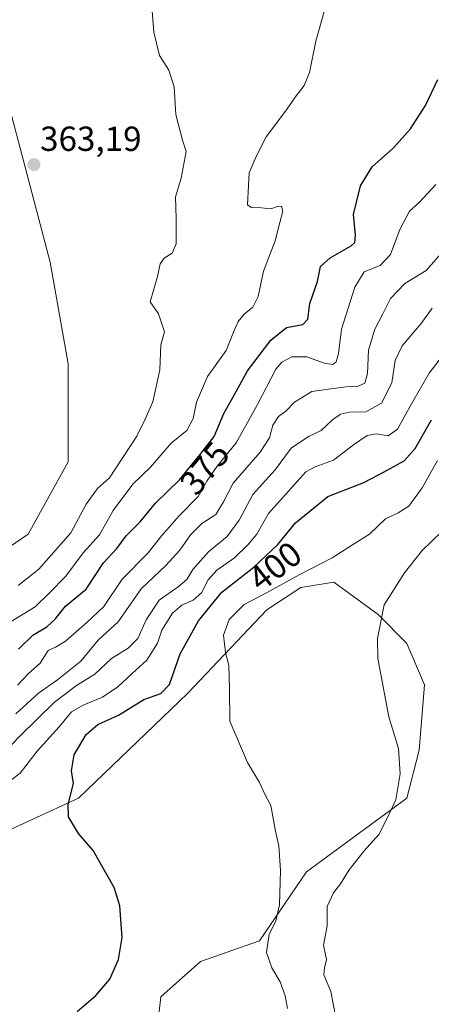
# Model space of a CAD drawing. Units: metres. Extents: x 583794 to 587243, y 4710431 to 4712786.
# Drawn here: x 584014 to 584132, y 4711955 to 4712238 of the extents above; entities that cross this region are included whole.
import ezdxf
from ezdxf.enums import TextEntityAlignment as Align

# ---------------------------------------------------------------- set-up
doc = ezdxf.new("R2010")
doc.units = ezdxf.units.M
doc.header["$MEASUREMENT"] = 0
for name, color, linetype, lineweight in [('Arbolado forestal CxS', 92, 'Continuous', 0), ('Carátula', 7, 'Continuous', 5), ('Curva de nivel maestra', 36, 'Continuous', 30), ('Curva de nivel normal', 36, 'Continuous', 0), ('Pastizal CxS', 92, 'Continuous', 0), ('Punto de cota en terreno', 7, 'Continuous', 0), ('Rótulo de curva de nivel directora', 19, 'Continuous', 0), ('Rótulo de punto de cota en terreno', 19, 'Continuous', 0)]:
    doc.layers.add(name, color=color, linetype=linetype, lineweight=lineweight)
doc.styles.add('Arial', font='txt', dxfattribs={"height": 0.2})

# ---------------------------------------------------------------- blocks, each defined once
blk = doc.blocks.new('*U150')
at = {"layer": 'Arbolado forestal CxS', "color": 92, "linetype": 'Continuous', "lineweight": 0}
for points in [[(583805.17, 4711805.73, 375.66), (583803.92, 4711909.77, 364.01), (583813.9, 4711916.75, 364.75), (583831.62, 4711924.05, 366.59), (583847.26, 4711943.85, 365.46), (583873.32, 4711959.49, 368.35), (583907.72, 4711990.76, 368.53), (583954.63, 4712019.95, 370.1), (583982.77, 4712040.8, 370.68), (583993.2, 4712074.16, 362.11), (584016.13, 4712089.79, 361.97), (584027.6, 4712110.64, 361.93), (584027.6, 4712138.78, 362.47), (584022.39, 4712167.97, 363.23), (584010.92, 4712211.76, 363.18), (583999.38, 4712248.27, 363.38)], [(584052.95, 4711945.74, 400.38), (584054.22, 4711956.75, 401.29), (584065.64, 4711966.91, 402.6), (584082.57, 4711972.84, 405.18), (584096.11, 4711992.73, 407.7), (584124.88, 4712013.9, 412.01), (584128.47, 4712027.72, 413.03), (584129.96, 4712046.5, 413.81), (584124.88, 4712058.35, 413.43), (584116.62, 4712066.66, 410.61), (584103.93, 4712075.97, 407.49), (584094.42, 4712074.44, 406.68), (584084.68, 4712068.09, 407.24), (584061.94, 4712044.06, 403.48), (584030.52, 4712013.9, 400.53), (584003.87, 4712001.62, 398.23), (583988.54, 4711980.81, 396.35), (583984.82, 4711954.21, 396.3)]]:
    blk.add_polyline3d(points, dxfattribs=at)
blk = doc.blocks.new('*U180')
at = {"layer": 'Curva de nivel normal', "color": 36, "linetype": 'Continuous', "lineweight": 0}
blk.add_polyline3d([(584104.66, 4711949.74, 410), (584103.1, 4711958.34, 410), (584101.04, 4711963.09, 410), (584101.28, 4711965.1, 410), (584101.86, 4711967.49, 410), (584100.96, 4711971.65, 410), (584101.96, 4711977.16, 410), (584102.04, 4711982.76, 410), (584103.8, 4711986.68, 410), (584105.86, 4711989.24, 410), (584108.33, 4711993.28, 410), (584112.65, 4711998.74, 410), (584116.86, 4712003.43, 410), (584119.56, 4712008.68, 410), (584121.72, 4712013.41, 410), (584123.02, 4712020.86, 410), (584122.53, 4712028.2, 410), (584119.72, 4712037.3, 410), (584116.52, 4712054.09, 410), (584116.47, 4712059.8, 410), (584118.38, 4712069.46, 410), (584124.27, 4712078.71, 410), (584129.33, 4712085.1, 410), (584134.88, 4712090.43, 410)], dxfattribs=at)
blk = doc.blocks.new('*U183')
at = {"layer": 'Curva de nivel normal', "color": 36, "linetype": 'Continuous', "lineweight": 0}
blk.add_polyline3d([(584013.2, 4712075.03, 365), (584019.2, 4712079.77, 365), (584028.34, 4712090.21, 365), (584032.76, 4712098.42, 365), (584036.01, 4712102.91, 365), (584039.43, 4712106.01, 365), (584047.34, 4712118.01, 365), (584049.59, 4712122.66, 365), (584051.88, 4712127.81, 365), (584053.92, 4712137.08, 365), (584054.26, 4712144.21, 365), (584055.24, 4712148, 365), (584053.52, 4712153.16, 365), (584051.12, 4712156.61, 365), (584053.29, 4712163.88, 365), (584054.05, 4712167.57, 365), (584055.16, 4712169.15, 365), (584057.5, 4712170.63, 365), (584058.61, 4712173.28, 365), (584058.66, 4712180.58, 365), (584058.46, 4712186.79, 365), (584060.02, 4712192.18, 365), (584061.47, 4712199.79, 365), (584060.4, 4712203.13, 365), (584058.57, 4712210.46, 365), (584058.04, 4712218.43, 365), (584056.54, 4712223.17, 365), (584053.82, 4712227.45, 365), (584052.18, 4712234.14, 365), (584051.46, 4712244.03, 365)], dxfattribs=at)
blk = doc.blocks.new('*U184')
at = {"layer": 'Curva de nivel normal', "color": 36, "linetype": 'Continuous', "lineweight": 0}
blk.add_polyline3d([(584133.75, 4712110.99, 405), (584129.33, 4712103.1, 405), (584125.51, 4712097.88, 405), (584122.4, 4712095.91, 405), (584118.77, 4712094.22, 405), (584114.16, 4712089.77, 405), (584109.26, 4712086.77, 405), (584103.4, 4712082.97, 405), (584093.94, 4712078.13, 405), (584084.53, 4712072.97, 405), (584078.12, 4712069.63, 405), (584073.86, 4712065.26, 405), (584072.21, 4712060.77, 405), (584072.76, 4712055.76, 405), (584073.72, 4712052.14, 405), (584073.92, 4712045.37, 405), (584074.03, 4712036.06, 405), (584079.16, 4712024.19, 405), (584082.58, 4712018.38, 405), (584083.96, 4712015.2, 405), (584085.8, 4712011.82, 405), (584087.17, 4712004.45, 405), (584088.14, 4712000.24, 405), (584088.59, 4711993.1, 405), (584088.3, 4711983.21, 405), (584087.26, 4711978.62, 405), (584085.36, 4711974.74, 405), (584084.54, 4711969.55, 405), (584086.07, 4711965.13, 405), (584088.52, 4711961.1, 405), (584089.91, 4711957.1, 405), (584090.62, 4711953.43, 405)], dxfattribs=at)
blk = doc.blocks.new('*U198')
at = {"layer": 'Curva de nivel normal', "color": 36, "linetype": 'Continuous', "lineweight": 0}
blk.add_polyline3d([(584101.1, 4712240.07, 370), (584098.72, 4712231.57, 370), (584096.96, 4712222.55, 370), (584095.44, 4712218.77, 370), (584092.82, 4712215.43, 370), (584090.34, 4712211.77, 370), (584084.46, 4712204.02, 370), (584081.62, 4712198.44, 370), (584079.6, 4712193.68, 370), (584079.45, 4712190.08, 370), (584079.13, 4712184.49, 370), (584080.16, 4712183.74, 370), (584083.16, 4712183.66, 370), (584085.8, 4712183.38, 370), (584087.71, 4712184.05, 370), (584088.93, 4712184.07, 370), (584089.3, 4712182.7, 370), (584088.41, 4712179.38, 370), (584087.04, 4712174.17, 370), (584083.74, 4712165.43, 370), (584082.18, 4712158.1, 370), (584080.62, 4712155.1, 370), (584078.16, 4712153.1, 370), (584076.42, 4712150.96, 370), (584075.08, 4712147.85, 370), (584073.01, 4712142.62, 370), (584067.58, 4712135.1, 370), (584064.48, 4712127.74, 370), (584063.52, 4712123.05, 370), (584061.69, 4712119.64, 370), (584057.23, 4712115.99, 370), (584051.27, 4712109.1, 370), (584046.16, 4712104.16, 370), (584040.51, 4712096.65, 370), (584036.62, 4712089.66, 370), (584031.87, 4712084.43, 370), (584026.91, 4712077.72, 370), (584022.27, 4712072.93, 370), (584018.08, 4712068.88, 370), (584010.74, 4712064.4, 370)], dxfattribs=at)
blk = doc.blocks.new('*U201')
at = {"layer": 'Curva de nivel maestra', "color": 36, "linetype": 'Continuous', "lineweight": 30}
blk.add_polyline3d([(584030.2, 4711952.57, 400), (584035.54, 4711957.13, 400), (584039.59, 4711961.85, 400), (584042.02, 4711967.48, 400), (584043.14, 4711973.86, 400), (584042.77, 4711977.71, 400), (584042.4, 4711982.96, 400), (584040.78, 4711988.21, 400), (584034.78, 4711998.84, 400), (584030.59, 4712003.72, 400), (584027.72, 4712008.5, 400), (584027.54, 4712012.1, 400), (584029.12, 4712018.16, 400), (584028.56, 4712021.79, 400), (584029.32, 4712026.34, 400), (584032.76, 4712032.23, 400), (584036.15, 4712035.1, 400), (584042.01, 4712037.77, 400), (584049.31, 4712042.24, 400), (584054.24, 4712044.01, 400), (584056.73, 4712046.58, 400), (584059.78, 4712055.43, 400), (584065.07, 4712064.89, 400), (584071.71, 4712073.1, 400), (584080.93, 4712080.28, 400), (584087.79, 4712086.86, 400), (584092.92, 4712093.04, 400), (584102.19, 4712100.63, 400), (584112.53, 4712104.67, 400), (584118.4, 4712107.72, 400), (584124.15, 4712110.86, 400), (584127.31, 4712114.41, 400), (584132, 4712122.71, 400)], dxfattribs=at)
blk = doc.blocks.new('*U202')
at = {"layer": 'Curva de nivel maestra', "color": 36, "linetype": 'Continuous', "lineweight": 30}
blk.add_polyline3d([(584013.36, 4712056.77, 375), (584017.39, 4712060.79, 375), (584021.44, 4712063.15, 375), (584023.89, 4712065.32, 375), (584026.84, 4712069.07, 375), (584032.74, 4712074.02, 375), (584037.75, 4712081.53, 375), (584041.54, 4712085.68, 375), (584044.3, 4712089.29, 375), (584048.26, 4712093.37, 375), (584052.64, 4712098.73, 375), (584059.55, 4712105.41, 375), (584065.54, 4712112.73, 375), (584069.54, 4712117.88, 375), (584072.29, 4712124.49, 375), (584075.88, 4712130.78, 375), (584079.1, 4712136.81, 375), (584085.79, 4712145.6, 375), (584090.34, 4712149.19, 375), (584094.98, 4712150.12, 375), (584096.43, 4712151.67, 375), (584096.99, 4712156.11, 375), (584099.23, 4712162.5, 375), (584100.07, 4712166.72, 375), (584102.89, 4712169.25, 375), (584108.88, 4712172.72, 375), (584109.91, 4712173.68, 375), (584110.16, 4712175.77, 375), (584109.56, 4712181.74, 375), (584111.59, 4712189.98, 375), (584114.93, 4712195.4, 375), (584121.1, 4712200.91, 375), (584125.96, 4712206.33, 375), (584130.22, 4712213.1, 375), (584133.84, 4712220.53, 375)], dxfattribs=at)
blk = doc.blocks.new('5PATER')
at = {"layer": 'Carátula', "linetype": 'Continuous', "lineweight": 5}
h = blk.add_hatch(color=250, dxfattribs=at)
edge = h.paths.add_edge_path()
edge.add_ellipse((0, 0.01), major_axis=(-1.33, -1.34), ratio=0.999422, start_angle=0, end_angle=360)

msp = doc.modelspace()

# ---------------------------------------------------------------- linework, layer by layer
at = {"layer": 'Arbolado forestal CxS', "color": 92, "linetype": 'Continuous', "lineweight": 0}
for points in [[(584121.1, 4712464.23, 373.89), (584091.23, 4712402.08, 370.19), (584080.38, 4712385.58, 368.92), (584041.52, 4712326.44, 364.86), (584012.08, 4712285.16, 364.14), (583999.38, 4712248.27, 363.38), (584010.92, 4712211.76, 363.18), (584022.39, 4712167.97, 363.23), (584027.6, 4712138.78, 362.47), (584027.6, 4712110.64, 361.93), (584016.13, 4712089.79, 361.97), (583993.2, 4712074.16, 362.11), (583982.77, 4712040.8, 370.68), (583954.63, 4712019.95, 370.1), (583907.72, 4711990.76, 368.53), (583873.32, 4711959.49, 368.35), (583847.26, 4711943.85, 365.46), (583831.62, 4711924.05, 366.59), (583813.9, 4711916.75, 364.75), (583803.92, 4711909.77, 364.01)], [(584121.1, 4712464.23, 373.89), (584091.23, 4712402.08, 370.19), (584080.38, 4712385.58, 368.92), (584041.52, 4712326.44, 364.86), (584012.08, 4712285.16, 364.14), (583999.38, 4712248.27, 363.38), (584010.92, 4712211.76, 363.18), (584022.39, 4712167.97, 363.23), (584027.6, 4712138.78, 362.47), (584027.6, 4712110.64, 361.93), (584016.13, 4712089.79, 361.97), (583993.2, 4712074.16, 362.11), (583982.77, 4712040.8, 370.68), (583954.63, 4712019.95, 370.1), (583907.72, 4711990.76, 368.53), (583873.32, 4711959.49, 368.35), (583847.26, 4711943.85, 365.46), (583831.62, 4711924.05, 366.59), (583813.9, 4711916.75, 364.75), (583803.92, 4711909.77, 364.01)], [(583999.38, 4712248.27, 363.38), (584010.92, 4712211.76, 363.18), (584022.39, 4712167.97, 363.23), (584027.6, 4712138.78, 362.47), (584027.6, 4712110.64, 361.93), (584016.13, 4712089.79, 361.97), (583993.2, 4712074.16, 362.11), (583982.77, 4712040.8, 370.68), (583954.63, 4712019.95, 370.1), (583907.72, 4711990.76, 368.53), (583873.32, 4711959.49, 368.35), (583847.26, 4711943.85, 365.46)], [(584052.95, 4711945.74, 400.38), (584054.22, 4711956.75, 401.29), (584065.64, 4711966.91, 402.6), (584082.57, 4711972.84, 405.18), (584096.11, 4711992.73, 407.7), (584124.88, 4712013.9, 412.01), (584128.47, 4712027.72, 413.03), (584129.96, 4712046.5, 413.81), (584124.88, 4712058.35, 413.43), (584116.62, 4712066.66, 410.61), (584103.93, 4712075.97, 407.49), (584094.42, 4712074.44, 406.68), (584084.68, 4712068.09, 407.24), (584061.94, 4712044.06, 403.48), (584030.52, 4712013.9, 400.53), (584003.87, 4712001.62, 398.23), (583988.54, 4711980.81, 396.35), (583984.82, 4711954.21, 396.3)]]:
    msp.add_polyline3d(points, dxfattribs=at)
at = {"layer": 'Curva de nivel normal', "color": 36, "linetype": 'Continuous', "lineweight": 0}
for points in [[(584013.01, 4712046.38, 380), (584016.2, 4712049.7, 380), (584019.54, 4712052.73, 380), (584021.88, 4712056.37, 380), (584023.92, 4712057.32, 380), (584026.81, 4712059.08, 380), (584032.92, 4712064.4, 380), (584037.85, 4712069.02, 380), (584043.07, 4712076.91, 380), (584050.56, 4712084.43, 380), (584054.54, 4712089.43, 380), (584059.45, 4712095.08, 380), (584064.97, 4712100.67, 380), (584067.39, 4712105.08, 380), (584070.37, 4712109.37, 380), (584075.86, 4712116.06, 380), (584081.95, 4712127.1, 380), (584087.28, 4712137.24, 380), (584089.02, 4712139.25, 380), (584091.86, 4712140.83, 380), (584096.19, 4712140.78, 380), (584101.19, 4712138.99, 380), (584103.64, 4712138.61, 380), (584104.57, 4712139.34, 380), (584105.24, 4712141.77, 380), (584106.12, 4712148.77, 380), (584109.92, 4712160.79, 380), (584112.66, 4712165.2, 380), (584117.25, 4712167.1, 380), (584120.25, 4712170.25, 380), (584122.86, 4712177.42, 380), (584125.68, 4712182.63, 380), (584128.53, 4712185.31, 380), (584133.19, 4712190.32, 380)], [(584135.41, 4712171.31, 385), (584130.42, 4712165.66, 385), (584124.33, 4712161.86, 385), (584120.25, 4712157.57, 385), (584118.04, 4712153.18, 385), (584115.72, 4712148.77, 385), (584113.9, 4712142.74, 385), (584113.58, 4712135.99, 385), (584112.87, 4712133.23, 385), (584110.72, 4712132.3, 385), (584107.39, 4712132.19, 385), (584102.35, 4712131.54, 385), (584097.56, 4712130.81, 385), (584092.61, 4712127.76, 385), (584090.18, 4712125.27, 385), (584088.02, 4712123.6, 385), (584086.44, 4712121.18, 385), (584085.42, 4712117.51, 385), (584082.71, 4712113.43, 385), (584075, 4712104.43, 385), (584072.21, 4712099.1, 385), (584069.97, 4712095.43, 385), (584065.96, 4712092.9, 385), (584062.7, 4712089.65, 385), (584059.71, 4712085.24, 385), (584055.64, 4712080.77, 385), (584048.57, 4712074.1, 385), (584041.94, 4712064.56, 385), (584036.2, 4712059.29, 385), (584031.2, 4712053.28, 385), (584024.51, 4712047.88, 385), (584019.11, 4712044.12, 385), (584012.51, 4712038.14, 385)], [(584132.14, 4712154.74, 390), (584128.98, 4712150.35, 390), (584123.59, 4712144, 390), (584121.52, 4712139.77, 390), (584120.6, 4712133.31, 390), (584117.63, 4712127.49, 390), (584113.11, 4712124.97, 390), (584108.42, 4712124.9, 390), (584105.85, 4712124.35, 390), (584103.56, 4712122.66, 390), (584100.31, 4712119.64, 390), (584096.64, 4712117.93, 390), (584091.65, 4712114.5, 390), (584087.09, 4712108.26, 390), (584080.66, 4712101.24, 390), (584076.69, 4712093.84, 390), (584073.32, 4712089.1, 390), (584067.89, 4712084.77, 390), (584063.43, 4712079.69, 390), (584061.72, 4712076.8, 390), (584059.22, 4712074.69, 390), (584053.7, 4712070.79, 390), (584050.03, 4712065.19, 390), (584047.64, 4712059.79, 390), (584044.84, 4712057, 390), (584040.05, 4712054.01, 390), (584035.24, 4712049.55, 390), (584029.99, 4712046.31, 390), (584023.66, 4712041.5, 390), (584013.73, 4712031.77, 390), (584008.96, 4712026.84, 390)], [(584135.15, 4712141.1, 395), (584131.33, 4712136.08, 395), (584126.19, 4712127.31, 395), (584122.19, 4712119.97, 395), (584119.53, 4712118.09, 395), (584116.19, 4712118.66, 395), (584113.53, 4712118.14, 395), (584109.53, 4712115.53, 395), (584103.86, 4712111.09, 395), (584098.53, 4712109.13, 395), (584095.83, 4712107.73, 395), (584085.18, 4712095.77, 395), (584081.78, 4712089.77, 395), (584079.18, 4712086.74, 395), (584075.39, 4712083.01, 395), (584070.31, 4712079.41, 395), (584067.83, 4712076.65, 395), (584065.87, 4712072.92, 395), (584063.54, 4712070.84, 395), (584060.2, 4712069.42, 395), (584057.54, 4712067.08, 395), (584054.54, 4712062.24, 395), (584053.28, 4712058.45, 395), (584050.18, 4712053.56, 395), (584045.95, 4712049.76, 395), (584041.87, 4712045.9, 395), (584037.47, 4712042.9, 395), (584032.05, 4712040.78, 395), (584028.59, 4712038.69, 395), (584024.98, 4712034.38, 395), (584018.71, 4712027.42, 395), (584013.8, 4712021.1, 395), (584006.09, 4712015.37, 395)]]:
    msp.add_polyline3d(points, dxfattribs=at)
at = {"layer": 'Pastizal CxS', "color": 92, "linetype": 'Continuous', "lineweight": 0}
for points in [[(583984.82, 4711954.21, 396.3), (583988.54, 4711980.81, 396.35), (584003.87, 4712001.62, 398.23), (584030.52, 4712013.9, 400.53), (584061.94, 4712044.06, 403.48), (584084.68, 4712068.09, 407.24), (584094.42, 4712074.44, 406.68), (584103.93, 4712075.97, 407.49), (584116.62, 4712066.66, 410.61), (584124.88, 4712058.35, 413.43), (584129.96, 4712046.5, 413.81), (584128.47, 4712027.72, 413.03), (584124.88, 4712013.9, 412.01), (584096.11, 4711992.73, 407.7), (584082.57, 4711972.84, 405.18), (584065.64, 4711966.91, 402.6), (584054.22, 4711956.75, 401.29), (584052.95, 4711945.74, 400.38)], [(584052.95, 4711945.74, 400.38), (584054.22, 4711956.75, 401.29), (584065.64, 4711966.91, 402.6), (584082.57, 4711972.84, 405.18), (584096.11, 4711992.73, 407.7), (584124.88, 4712013.9, 412.01), (584128.47, 4712027.72, 413.03), (584129.96, 4712046.5, 413.81), (584124.88, 4712058.35, 413.43), (584116.62, 4712066.66, 410.61), (584103.93, 4712075.97, 407.49), (584094.42, 4712074.44, 406.68), (584084.68, 4712068.09, 407.24), (584061.94, 4712044.06, 403.48), (584030.52, 4712013.9, 400.53), (584003.87, 4712001.62, 398.23), (583988.54, 4711980.81, 396.35), (583984.82, 4711954.21, 396.3)]]:
    msp.add_polyline3d(points, dxfattribs=at)

# ---------------------------------------------------------------- block references
at = {"layer": 'Arbolado forestal CxS', "color": 92, "linetype": 'Continuous', "lineweight": 0}
msp.add_blockref('*U150', (0, 0), dxfattribs=at)
at = {"layer": 'Curva de nivel maestra', "color": 36, "linetype": 'Continuous', "lineweight": 30}
for name in ['*U201', '*U202']:
    msp.add_blockref(name, (0, 0), dxfattribs=at)
at = {"layer": 'Curva de nivel normal', "color": 36, "linetype": 'Continuous', "lineweight": 0}
for name in ['*U184', '*U180', '*U183', '*U198']:
    msp.add_blockref(name, (0, 0), dxfattribs=at)
at = {"layer": 'Punto de cota en terreno', "linetype": 'Continuous', "lineweight": 0}
msp.add_blockref('5PATER', (584017.76, 4712196.05, 363.19), dxfattribs=at)

# ---------------------------------------------------------------- texts
at = {"layer": 'Rótulo de curva de nivel directora', "color": 19, "linetype": 'Continuous', "lineweight": 0, "style": 'Arial'}
for s, rotation, p in [('375', 50.7063, (584066.82, 4712108.73)), ('400', 37.9094, (584087.05, 4712080.58))]:
    msp.add_text(s, height=7, rotation=rotation, dxfattribs=at).set_placement(p, align=Align.MIDDLE_CENTER)
at = {"layer": 'Rótulo de punto de cota en terreno', "color": 19, "linetype": 'Continuous', "lineweight": 0, "style": 'Arial'}
msp.add_text('363,19', height=7, dxfattribs=at).set_placement((584019.52, 4712197.81), align=Align.BOTTOM_LEFT)

doc.saveas('drawing.dxf')
